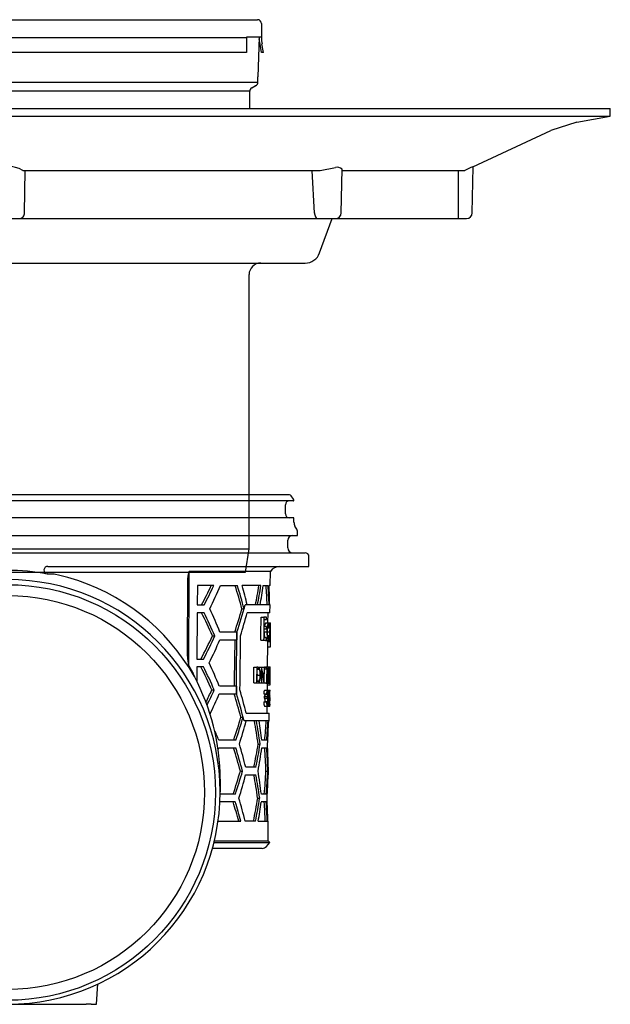
# Model space of a CAD drawing. Units: millimetres. Extents: x 2344 to 3656, y 45348 to 46281.
# Drawn here: x 2503 to 2656, y 45845 to 46100 of the extents above; entities that cross this region are included whole.
import ezdxf

# ---------------------------------------------------------------- set-up
doc = ezdxf.new("R2010")
doc.units = ezdxf.units.MM
doc.header["$LTSCALE"] = 0.4
doc.linetypes.add('MITTE2', pattern=[1.125, 0.75, -0.125, 0.125, -0.125])
doc.layers.add('KESSEL-System 125', color=7, linetype='Continuous')

# ---------------------------------------------------------------- blocks, each defined once
blk = doc.blocks.new('48311 - sa re')
at = {"layer": 'KESSEL-System 125'}
for p, q in [((72.96, 0), (-72.96, 0)), ((74.01, -1.55), (-74.01, -1.55)), ((74.02, -1.15), (73.37, -0.21)), ((74.12, -1.45), (74.12, -1.44)), ((71.9, -4.95), (71.9, -2.55)), ((74.01, -5.95), (-74.01, -5.95)), ((74.12, -7.08), (74.12, -6.05)), ((74.87, -8.91), (74.38, -8.08)), ((75, -10.5), (75, -9.41)), ((-75, -10.5), (75, -10.5)), ((72.54, -13.75), (72.54, -11.75)), ((-77, -15), (77, -15)), ((78, -18.5), (78, -16)), ((10.42, -18.5), (78, -18.5)), ((46.86, -44.21), (47.02, -19.82)), ((68.01, -19.82), (47.02, -19.82)), ((67.97, -23.5), (68.01, -19.82)), ((10.28, -20.49), (10.19, -20.47)), ((10.28, -20.48), (10.19, -20.47)), ((46.53, -41.71), (46.65, -21.47)), ((49.11, -23.5), (49.08, -28.5)), ((53.34, -23.5), (49.11, -23.5)), ((55.08, -23.5), (59.48, -23.5)), ((65.58, -23.5), (60.7, -23.5)), ((66.16, -23.5), (67.42, -23.5)), ((67.97, -23.5), (67.68, -23.5)), ((49.07, -30.5), (49, -42.5)), ((50.85, -30.5), (49.07, -30.5)), ((49.08, -28.5), (50.87, -28.5)), ((60.66, -29.5), (61.21, -29.5)), ((67.93, -28.5), (61.5, -28.5)), ((61.5, -28.5), (61.5, -28.5)), ((67.91, -30.5), (62.01, -30.5)), ((67.39, -33.16), (67.41, -30.5)), ((67.91, -30.5), (67.93, -28.5)), ((65.61, -31.62), (66.32, -31.62)), ((67.02, -31.62), (66.32, -31.62)), ((66.44, -32.23), (67.02, -32.23)), ((59.36, -35.5), (54.95, -35.5)), ((59.36, -35.5), (59.34, -37.5)), ((59.36, -35.5), (59.36, -35.5)), ((66.41, -35.46), (67.12, -35.46)), ((66.42, -34.69), (67, -34.69)), ((67, -34.08), (66.43, -34.08)), ((66.81, -33.16), (67.51, -33.16)), ((67.22, -35.44), (67.81, -35.44)), ((67.27, -34.46), (67.69, -34.46)), ((67.51, -33.16), (67.99, -33.16)), ((67.71, -33.88), (67.87, -33.88)), ((67.86, -35.44), (68.04, -35.44)), ((67.99, -33.16), (68.07, -33.16)), ((68.06, -36.73), (68.08, -34.1)), ((53.02, -36.5), (53.65, -36.5)), ((54.93, -37.5), (59.34, -37.5)), ((65.55, -37.62), (66.27, -37.62)), ((66.27, -37.62), (66.97, -37.62)), ((66.98, -37), (66.4, -37)), ((66.76, -37.69), (67.47, -37.69)), ((67.26, -36.39), (67.67, -36.39)), ((67.35, -37.93), (67.35, -37.69)), ((67.35, -37.93), (68.05, -37.93)), ((67.47, -37.69), (67.95, -37.69)), ((67.96, -37.68), (67.96, -37.93)), ((67.98, -37.62), (68.03, -37.62)), ((68.04, -38.56), (68.05, -37.93)), ((68.05, -37.93), (68.05, -37.93)), ((67.29, -44.52), (67.34, -38.53)), ((67.34, -39.31), (68.01, -39.31)), ((46.53, -41.71), (46.53, -41.76)), ((49, -42.5), (50.71, -42.5)), ((47.93, -46.01), (46.86, -44.21)), ((48.98, -44.5), (48.96, -48.32)), ((50.69, -44.5), (48.98, -44.5)), ((63.74, -44.62), (64.48, -44.62)), ((64.74, -44.62), (64.48, -44.62)), ((64.59, -45.03), (64.69, -45.03)), ((64.59, -45.14), (65.07, -45.14)), ((64.98, -44.62), (65.71, -44.62)), ((65.73, -44.62), (65.71, -44.62)), ((65.73, -44.62), (66.37, -44.62)), ((66.45, -44.62), (66.37, -44.62)), ((66.45, -44.62), (67.04, -44.62)), ((66.45, -45.03), (67, -45.03)), ((66.84, -44.52), (67.55, -44.52)), ((67, -45.03), (67.1, -45.03)), ((67.16, -44.62), (67.04, -44.62)), ((67.55, -44.52), (67.83, -44.52)), ((67.83, -44.52), (67.99, -44.52)), ((67.97, -46.45), (67.98, -45.39)), ((64.57, -48.11), (65.07, -48.11)), ((64.71, -48.21), (64.57, -48.21)), ((64.64, -46.67), (65.37, -46.67)), ((67.14, -46.62), (67.36, -46.62)), ((67.41, -46.62), (67.64, -46.62)), ((67.42, -47.62), (67.61, -47.62)), ((67.74, -46.62), (67.87, -46.62)), ((67.74, -47.62), (67.86, -47.62)), ((52.86, -50.5), (53.5, -50.5)), ((59.22, -49.5), (54.8, -49.5)), ((63.7, -48.62), (64.44, -48.62)), ((64.44, -48.62), (64.84, -48.62)), ((64.95, -48.62), (65.67, -48.62)), ((65.67, -48.62), (65.77, -48.62)), ((65.77, -48.62), (66.4, -48.62)), ((66.4, -48.62), (66.41, -48.62)), ((66.41, -48.62), (67.07, -48.62)), ((66.54, -50.52), (67.25, -50.52)), ((66.8, -48.72), (67.51, -48.72)), ((67.07, -48.62), (67.12, -48.62)), ((67.24, -50.52), (67.25, -49.18)), ((67.24, -49.18), (67.94, -49.18)), ((67.25, -50.52), (67.66, -50.52)), ((67.51, -48.72), (67.79, -48.72)), ((67.66, -50.52), (67.88, -50.52)), ((67.7, -50.62), (67.86, -50.62)), ((67.92, -50.62), (67.86, -50.62)), ((67.94, -49.18), (67.94, -49.18)), ((54.78, -51.5), (59.2, -51.5)), ((59.2, -51.5), (59.2, -51.5)), ((66.35, -51.54), (67.06, -51.54)), ((66.49, -52.21), (67.2, -52.21)), ((66.49, -52.62), (67.2, -52.62)), ((66.64, -51.55), (67.35, -51.55)), ((66.65, -53.54), (66.65, -53.46)), ((66.65, -53.46), (67.36, -53.46)), ((67.06, -51.54), (67.11, -51.54)), ((67.39, -51.85), (67.52, -51.85)), ((67.39, -52.96), (67.65, -52.96)), ((67.52, -51.85), (67.56, -51.85)), ((67.56, -51.74), (67.72, -51.74)), ((67.66, -53.3), (67.89, -53.3)), ((67.71, -52.62), (67.82, -52.62)), ((67.85, -52), (67.87, -52)), ((67.87, -51.03), (67.91, -51.03)), ((67.9, -52.62), (67.9, -52.87)), ((67.91, -53.28), (67.92, -52.87)), ((67.92, -52.87), (67.91, -52.87)), ((67.91, -53.28), (67.91, -53.28)), ((66.3, -53.54), (67.01, -53.54)), ((66.5, -54.72), (67.21, -54.72)), ((67.07, -53.54), (67.01, -53.54)), ((67.19, -56.5), (67.2, -54.72)), ((67.21, -54.72), (67.84, -54.72)), ((67.29, -54.62), (67.48, -54.62)), ((67.48, -54.62), (67.73, -54.62)), ((67.73, -54.21), (67.57, -54.21)), ((67.63, -53.59), (67.79, -53.59)), ((67.81, -53.59), (67.79, -53.59)), ((60.38, -57.5), (60.94, -57.5)), ((67.67, -58.5), (61.21, -58.5)), ((61.21, -58.5), (61.21, -58.5)), ((61.76, -56.5), (67.69, -56.5)), ((67.67, -58.5), (67.69, -56.5)), ((59.08, -63.5), (54.65, -63.5)), ((67.07, -63.5), (65.8, -63.5)), ((54.63, -65.5), (59.06, -65.5)), ((64.84, -64.5), (65.36, -64.5)), ((65.79, -65.5), (67.05, -65.5)), ((64.29, -70.5), (61.62, -70.5)), ((67.56, -70.5), (67.47, -70.5)), ((67.55, -72.5), (67.56, -70.5)), ((55, -73.6), (55, -76.88)), ((60.25, -71.5), (60.8, -71.5)), ((61.6, -72.5), (64.27, -72.5)), ((66.85, -71.5), (67.35, -71.5)), ((67.46, -72.5), (67.55, -72.5)), ((58.94, -77.5), (55, -77.5)), ((64.72, -78.5), (65.24, -78.5)), ((66.94, -77.5), (65.68, -77.5)), ((58.92, -79.5), (54.94, -79.5)), ((66.93, -79.5), (65.66, -79.5)), ((54.47, -84.5), (60.39, -84.5)), ((64.16, -84.5), (61.49, -84.5)), ((64.86, -84.5), (67.19, -84.5)), ((67.44, -84.5), (67.35, -84.5)), ((67.4, -89.52), (67.44, -84.5)), ((65.89, -91.5), (53.02, -91.5)), ((64.84, -91.5), (53.02, -91.5)), ((53.41, -90.01), (67.89, -90.01)), ((53.49, -89.52), (67.36, -89.52)), ((67.01, -91), (67.89, -90.01)), ((67.89, -90.01), (67.4, -89.52)), ((22.99, -131.87), (23.38, -126.58)), ((-20.29, -131.87), (20.29, -131.87)), ((21.63, -131.87), (20.29, -131.87)), ((21.63, -131.87), (22.5, -131.87)), ((22.5, -131.87), (22.99, -131.87))]:
    blk.add_line(p, q, dxfattribs=at)
at = {"layer": 'KESSEL-System 125', "flags": 128}
for points in [[(12.02, -20.5), (11.97, -20.49), (11.87, -20.48)], [(15.61, -21.4), (13.52, -20.84), (12.02, -20.5)], [(65.55, -37.62), (65.57, -36.11), (65.61, -31.62)], [(66.32, -31.62), (66.28, -36.87), (66.27, -37.62)], [(66.43, -34.08), (66.43, -33.62), (66.44, -32.23)], [(67.02, -32.23), (67.02, -31.93), (67.02, -31.62)], [(59.2, -51.5), (59.24, -47.98), (59.36, -35.5)], [(66.4, -37), (66.4, -36.71), (66.42, -34.69)], [(67, -34.69), (67, -34.39), (67, -34.08)], [(67.74, -34.18), (67.69, -33.68), (67.63, -33.35), (67.58, -33.21), (67.51, -33.16)], [(58.77, -37.5), (58.66, -48.01), (58.65, -49.5)], [(60.14, -50.5), (60.16, -48.74), (60.28, -36.5)], [(66.76, -37.69), (66.7, -37.66), (66.67, -37.62)], [(66.97, -37.62), (66.97, -37.31), (66.98, -37)], [(67.34, -38.53), (67.34, -38.36), (67.35, -37.93)], [(67.67, -36.39), (67.63, -36.71), (67.56, -37.04), (67.48, -37.15), (67.47, -37.16)], [(67.47, -37.69), (67.52, -37.66), (67.58, -37.55), (67.66, -37.19), (67.71, -36.68)], [(63.7, -48.62), (63.71, -47.61), (63.74, -44.62)], [(64.48, -44.62), (64.45, -48.12), (64.44, -48.62)], [(64.57, -48.21), (64.57, -47.41), (64.59, -45.03)], [(64.64, -46.67), (64.62, -46.08), (64.59, -45.86)], [(65.71, -44.62), (65.68, -48.12), (65.67, -48.62)], [(65.77, -48.62), (65.77, -48.23), (65.8, -45.48)], [(66.37, -44.62), (66.35, -47.37), (66.34, -47.77)], [(66.41, -48.62), (66.42, -48.12), (66.45, -44.62)], [(66.79, -44.62), (66.81, -44.54), (66.84, -44.52)], [(67.1, -45.03), (67.07, -48.17), (67.07, -48.62)], [(67.12, -48.62), (67.13, -48.12), (67.16, -44.62)], [(47.93, -46.01), (48.05, -46.39), (48.33, -47.03)], [(64.57, -47.49), (64.62, -47.07), (64.64, -46.67)], [(64.84, -48.62), (65.09, -48.53), (65.23, -48.32), (65.34, -47.95), (65.42, -47.48), (65.46, -46.84), (65.47, -46.67)], [(59.22, -49.5), (59.22, -49.53), (59.2, -51.5)], [(66.8, -48.72), (66.76, -48.65), (66.75, -48.62)], [(67.11, -51.54), (67.16, -51.13), (67.19, -50.99), (67.23, -50.93), (67.24, -50.93)], [(67.88, -50.52), (67.9, -50.58), (67.9, -50.62)], [(67.91, -51.03), (67.91, -50.92), (67.92, -50.62)], [(66.49, -52.62), (66.49, -52.41), (66.49, -52.21)], [(67.2, -52.21), (67.2, -52.41), (67.2, -52.62)], [(67.91, -52.87), (67.91, -53.18), (67.91, -53.28)], [(67.01, -53.54), (67.04, -54.1), (67.08, -54.42), (67.13, -54.62), (67.19, -54.71), (67.21, -54.72)], [(67.21, -54.31), (67.19, -54.3), (67.16, -54.26), (67.12, -54.12), (67.11, -54.09)], [(67.73, -54.62), (67.73, -54.41), (67.73, -54.21)], [(52.99, -91.52), (53.04, -91.51), (53.13, -91.51)]]:
    blk.add_lwpolyline(points, dxfattribs=at)
at = {"layer": 'KESSEL-System 125'}
for radius in [53.79, 50.98]:
    blk.add_circle((0, -77.04), radius, dxfattribs=at)
for centre, radius, start, end in [((72.96, -0.5), 0.5, 35, 90), ((72.9, -2.55), 1, 90, 180), ((74.01, -1.45), 0.1, 270, 0), ((73.61, -1.44), 0.5, 0, 35), ((72.9, -4.95), 1, 180, 270), ((74.01, -6.05), 0.1, 0, 90), ((76.11, -7.08), 2, 180, 210), ((74, -9.41), 1, 0, 30), ((73.79, -11.75), 1.25, 90, 180), ((73.79, -13.75), 1.25, 180, 270), ((77, -16), 1, 0, 90), ((0, -76.18), 56.63, 79.5383, 90.0025), ((10.39, -19.5), 0.998, 87.9984, 258.4824), ((50.59, -21.47), 3.94, 155.19, 179.9951), ((70.49, -21.5), 3, 90, 145.9433), ((0.03, -76.91), 54.97, 0.0273, 90.0273), ((0.94, -73.82), 54.44, 29.4819, 74.3669), ((-58.78, 29.16), 123.29, 332.1197, 334.7181), ((-60.17, 29.48), 125.27, 332.4281, 334.9791), ((-65.98, 28.29), 131.67, 333.9661, 336.8378), ((-95.37, -71.67), 161.62, 15.1257, 17.3412), ((-96.64, -71.77), 163.41, 14.9911, 17.1807), ((-61.78, -87.12), 125.46, 23.7945, 26.8258), ((-63.2, -87.41), 127.46, 23.5408, 26.5179), ((-68.32, -85.71), 133.1, 22.16, 24.9782), ((-92.61, 14.9), 159.57, 341.5879, 343.8444), ((-94.55, 15.24), 162.06, 341.7531, 344.3406), ((-98.01, 12.28), 165.64, 342.8724, 345.0321), ((75.52, -35.66), 9.11, 178.7698, 188.4923), ((67.99, -34.05), 1.48, 142.9459, 181.1039), ((71.16, -35.99), 4.07, 172.5792, 204.8382), ((71.41, -35), 4.31, 154.7218, 186.1768), ((69.8, -34.97), 2.63, 151.0817, 189.8289), ((70.28, -35.85), 3.1, 171.9415, 204.9648), ((66.35, -34.38), 1.34, 356.3024, 30.6579), ((76.65, -36.02), 8.86, 176.2289, 190.8922), ((89.41, -35.54), 21.6, 175.5993, 179.7301), ((73.72, -35), 5.88, 167.17, 184.2871), ((75.93, -35.83), 8.09, 177.2453, 189.4408), ((69.58, -33.78), 1.71, 158.4381, 183.2987), ((55.74, -36), 12.33, 352.1113, 2.6303), ((60.88, -35.94), 7.18, 350.2603, 4.0021), ((65.7, -33.72), 2.36, 356.1242, 13.7992), ((56.4, -34.94), 11.65, 357.5261, 6.1275), ((26.23, -35.74), 41.84, 357.4208, 0.4434), ((3.92, -34.71), 64.14, 359.3505, 0.7431), ((18.65, -34.34), 49.43, 358.76, 1.3737), ((-59.27, 15.5), 123.75, 332.0503, 335.1522), ((-60.65, 15.82), 125.71, 332.3603, 335.4063), ((-65.64, 14.22), 131.2, 333.8985, 336.782), ((55.85, -38.3), 12.2, 355.2445, 1.7539), ((55.03, -41.83), 8.51, 179.5477, 196.2205), ((-61.43, -101.05), 124.97, 23.8574, 26.9024), ((-62.86, -101.34), 126.97, 23.6023, 26.5923), ((-67.98, -99.65), 132.62, 22.216, 25.0456), ((64.74, -45.55), 0.522, 51.1919, 96.2182), ((64.78, -45.11), 0.496, 44.8872, 94.7077), ((62.75, -46.38), 2.64, 353.7947, 28.1273), ((61.97, -46.29), 3.52, 353.8896, 25.8233), ((73.49, -46.1), 6.16, 165.0788, 184.8335), ((71.98, -46.13), 4.6, 164.7685, 186.046), ((62.33, -46.06), 5.33, 354.0188, 12.3003), ((61.05, -45.96), 6.66, 354.3201, 12.5342), ((77.37, -46.13), 9.67, 170.3694, 182.8777), ((75.03, -46.16), 7.31, 170.2821, 183.6041), ((56.43, -45.91), 11.49, 356.4557, 6.9711), ((58.86, -46.02), 9.04, 356.2248, 6.976), ((-1.76, -73.73), 56.76, 0.1276, 28.057), ((64.76, -47.68), 0.53, 265.4811, 306.3899), ((62.98, -46.93), 2.4, 330.6152, 6.2033), ((71.46, -47.38), 4.17, 169.4326, 198.6684), ((72.11, -47.17), 4.74, 173.2784, 193.9044), ((60.7, -47.14), 6.99, 346.8992, 4.2308), ((66.35, -47.79), 1.27, 335.9887, 7.5948), ((38.13, -46.41), 29.51, 357.6512, 359.6045), ((77.08, -47.28), 9.4, 175.9593, 188.8023), ((75.25, -47.2), 7.54, 175.6075, 188.5054), ((55.87, -47.1), 12.04, 352.2692, 2.2952), ((65.82, -47.79), 2.04, 345.2974, 4.7576), ((14.15, -46.21), 53.72, 358.487, 359.5596), ((-100.18, -96.87), 166.89, 13.9972, 16.1305), ((67.86, -51.29), 1.53, 149.4171, 189.2649), ((68.81, -51.34), 1.77, 152.2992, 186.5918), ((66.18, -51.43), 1.18, 353.8846, 25.1556), ((65.81, -51.25), 1.61, 349.1665, 27.1011), ((71.59, -51.61), 4.08, 164.421, 183.3512), ((69.36, -51.57), 1.82, 159.1173, 188.6492), ((64.98, -51.55), 2.74, 356.1474, 13.2024), ((65, -51.31), 2.77, 351.8454, 16.6594), ((-65.76, 0.36), 131.22, 334.2103, 336.7231), ((-94.74, -99.62), 160.74, 15.1924, 17.4209), ((-96.69, -99.92), 163.24, 14.6995, 17.2554), ((65.65, -51.67), 1, 327.4638, 6.6915), ((65.59, -53.23), 1.08, 347.5245, 34.4089), ((66.5, -51.71), 0.86, 324.2293, 10.1776), ((66.18, -53.25), 1.19, 349.706, 31.9918), ((64.65, -53.67), 2.77, 337.7206, 4.9958), ((66.15, -53.69), 1.23, 329.709, 10.6868), ((62.97, -51.6), 4.43, 349.9394, 0.6365), ((65.37, -52.86), 2.02, 3.9677, 13.7922), ((59.61, -53.33), 7.8, 359.2861, 4.5132), ((53.92, -51.52), 13.8, 353.9912, 359.0907), ((50.75, -51.52), 17, 354.5316, 359.3762), ((68.7, -52.7), 0.882, 160.9467, 174.6079), ((62.58, -53.57), 5.32, 352.0067, 2.9669), ((57.03, -53.57), 10.87, 353.9278, 1.3719), ((67.97, -52.07), 0.126, 145.7459, 183.2036), ((61.71, -53.03), 6.18, 357.5759, 5.7743), ((58.61, -52.86), 9.29, 357.2053, 5.2809), ((-11.98, -51.57), 79.89, 359.2488, 0.3901), ((68.09, -53.85), 1.81, 170.2115, 208.7999), ((71.71, -53.45), 4.64, 181.1376, 187.9925), ((73.14, -53.9), 5.36, 176.674, 188.7599), ((71.45, -53.76), 3.65, 177.3003, 188.6142), ((-91.98, -13.17), 158.69, 341.5076, 343.7775), ((-93.23, -13.04), 160.46, 341.6708, 343.9138), ((-97.4, -15.78), 164.77, 342.8003, 344.9721), ((-119.4, -91.22), 186.18, 8.2517, 10.1223), ((-120.5, -91.23), 187.77, 8.1835, 10.0378), ((-94.43, -113.6), 160.3, 15.226, 17.461), ((-95.7, -113.7), 162.09, 15.0895, 17.2981), ((-99.87, -110.85), 166.46, 14.0273, 16.1665), ((-117.25, -34.8), 184.5, 348.8445, 350.7379), ((-118.37, -34.76), 186.12, 348.9297, 350.8061), ((-121.13, -38.27), 188.89, 349.8665, 351.7103), ((-91.67, -27.2), 158.24, 341.4672, 343.7439), ((-92.93, -27.07), 160.03, 341.6312, 343.8807), ((-97.11, -29.8), 164.36, 342.7642, 344.9418), ((-119.1, -105.21), 185.75, 8.2683, 10.1433), ((-120.25, -105.23), 187.41, 8.2002, 10.0582), ((-122.9, -101.64), 190.11, 7.2939, 9.121), ((0.03, -76.85), 54.97, 269.9727, 359.9727), ((-99.58, -124.83), 166.04, 14.0577, 16.2025), ((-116.98, -48.81), 184.11, 348.8235, 350.721), ((-118.06, -48.78), 185.69, 348.9088, 350.7897), ((65.89, -90), 1.5, 270, 317.5813)]:
    blk.add_arc(centre, radius, start, end, dxfattribs=at)
for centre, major_axis, ratio, start_param, end_param in [((0, -19.5), (55, 0), 0.018165, 4.900413, 4.929938), ((0, -74.72), (0, 116.96), 0.577284, 5.118623, 5.165653), ((0, 9.26), (0, 117.36), 0.577284, 4.384836, 4.429507), ((0, 9.27), (0, 118.23), 0.577284, 4.387208, 4.431521), ((0, 5.29), (0, 118.17), 0.577284, 4.422429, 4.466312), ((0, -36.74), (0, 116.67), 0.577284, 4.783046, 4.826088), ((0, -36.72), (0, 117.53), 0.577284, 4.782412, 4.825135), ((0, -32.72), (0, 117.59), 0.577284, 4.748304, 4.790896), ((0, 23.28), (0, 118.44), 0.577284, 4.250565, 4.259974), ((0, -29.7), (68.12, 0), 0.621342, 6.170406, 6.177062), ((0, -40.92), (68.02, 0), 0.656011, 0.095065, 0.101723), ((0, -64.49), (0, 80.79), 0.839354, 4.920905, 4.960916), ((0, -65.01), (0, 80.8), 0.83924, 4.916742, 4.956619), ((0, -23), (0, 119.14), 0.572199, 4.526454, 4.529957), ((0, -40.77), (0, 189.73), 0.35841, 4.668055, 4.692664), ((0, -41.83), (0, 189.71), 0.35841, 4.673618, 4.688045), ((0, 23.25), (0, 117.57), 0.577284, 3.999217, 4.034391), ((0, 23.26), (0, 118.44), 0.577284, 3.996992, 4.040126), ((0, -40.82), (0, 187.78), 0.35841, 4.667847, 4.670307), ((0, -20.32), (0, 332.48), 0.204942, 4.615103, 4.621145), ((0, -45.83), (0, 72.54), 0.937036, 4.590979, 4.613938), ((0, -46.34), (0, 72.55), 0.936944, 4.603656, 4.618455), ((0, -22.05), (0, 332.82), 0.204688, 4.622037, 4.625211), ((0, -106.72), (0, 116.48), 0.577284, 5.139263, 5.148715), ((0, -88.74), (0, 116.75), 0.577284, 4.93026, 4.974354), ((0, -46.74), (0, 116.52), 0.577284, 4.568036, 4.611277), ((0, -46.73), (0, 117.38), 0.577284, 4.568996, 4.611913), ((0, -50.73), (0, 117.32), 0.577284, 4.59472, 4.646084), ((0, -130.73), (0, 116.11), 0.577284, 5.329893, 5.358857), ((0, 5.27), (0, 118.17), 0.577284, 4.066141, 4.070266), ((0, -78.75), (0, 116.03), 0.577284, 4.774878, 4.826797), ((0, -78.73), (0, 116.9), 0.577284, 4.774303, 4.825832), ((0, -74.73), (0, 116.96), 0.577284, 4.748581, 4.799985), ((0, -60.74), (0, 116.31), 0.577284, 4.567799, 4.619759), ((0, -60.73), (0, 117.17), 0.577284, 4.568763, 4.620333), ((0, -64.73), (0, 117.11), 0.577284, 4.594534, 4.645991), ((0, -88.74), (0, 116.75), 0.577284, 4.748674, 4.800172), ((0, -134.74), (0, 115.19), 0.577284, 5.163755, 5.212591), ((0, -134.73), (0, 116.05), 0.577284, 5.160015, 5.208388), ((0, -50.73), (0, 117.32), 0.577284, 4.42039, 4.464611), ((0, -92.75), (0, 115.82), 0.577284, 4.783674, 4.827034), ((0, -92.74), (0, 116.69), 0.577284, 4.783031, 4.826067)]:
    blk.add_ellipse(centre, major_axis=major_axis, ratio=ratio, start_param=start_param, end_param=end_param, dxfattribs=at)
blk = doc.blocks.new('48900 - va')
for p, q in [((-156, 120), (-155.96, 117.99)), ((-156, 120), (156, 120)), ((155.96, 117.99), (156, 120)), ((-155.96, 117.99), (-147.34, 116.47)), ((-155.96, 117.99), (155.96, 117.99)), ((147.34, 116.47), (155.96, 117.99)), ((-147.34, 116.47), (-140.62, 114.35)), ((147.34, 116.47), (140.62, 114.35)), ((-140.62, 114.35), (-120.45, 104.95)), ((120.45, 104.95), (140.62, 114.35)), ((-120.46, 104.95), (-120.26, 92.97)), ((-80.92, 104), (-84.95, 104.73)), ((80.92, 104), (84.84, 104.71)), ((120.26, 92.97), (120.46, 104.95)), ((-118.35, 104), (-86.55, 104)), ((-116.72, 91.99), (-116.72, 104)), ((-86.55, 104.31), (-86.35, 92.97)), ((-80.92, 104), (-3.91, 104)), ((-4.4, 92.97), (-4.57, 104)), ((3.91, 104), (80.92, 104)), ((4.4, 92.97), (4.57, 104)), ((79.43, 92.94), (78.84, 104)), ((86.35, 92.97), (86.55, 104.31)), ((86.45, 104), (118.35, 104)), ((116.72, 91.97), (116.72, 104)), ((-118.76, 91.5), (118.76, 91.5)), ((-83.99, 91.5), (-80.76, 82.63)), ((80.76, 82.63), (83.99, 91.5)), ((-77, 80), (77, 80)), ((-62.5, 77), (-62.5, 6)), ((62.5, 6), (62.5, 77)), ((-62.5, 6), (-61.54, 0)), ((-62.5, 6), (62.5, 6)), ((61.54, 0), (62.5, 6)), ((-61.54, 0), (61.54, 0))]:
    blk.add_line(p, q)
at = {"color": 1, "linetype": 'MITTE2', "lineweight": 9, "ltscale": 2}
blk.add_line((0, 120), (0, 0), dxfattribs=at)
for centre, radius, start, end in [((-85.36, 103.04), 1.73, 76.2174, 133.1574), ((0, 97.19), 7.85, 60.1204, 119.8796), ((85.4, 103.23), 1.58, 43.1253, 110.6409), ((267.75, -223.68), 360.13, 114.1425, 114.5097), ((-118.76, 93), 1.5, 181, 270), ((-116.25, 91.97), 0.474, 177.9326, 269.4329), ((-84.85, 93), 1.5, 181, 270), ((-80.58, 92.29), 0.918, 300.5878, 340.9845), ((-81.18, 92.94), 1.76, 327.1531, 0.9942), ((-2.93, 93), 1.47, 180.916, 223.3176), ((-2.93, 92.9), 1.4, 220.4763, 268.7874), ((2.93, 92.9), 1.4, 271.2126, 319.5237), ((2.93, 93), 1.47, 316.681, 359.0855), ((81.18, 92.94), 1.75, 178.9602, 212.8925), ((80.58, 92.29), 0.918, 199.0155, 239.4122), ((84.85, 93), 1.5, 270, 359), ((116.25, 91.97), 0.474, 270.5671, 2.0674), ((118.76, 93), 1.5, 270, 359), ((-77, 84), 4, 200, 270), ((77, 84), 4, 270, 340), ((-65.5, 77), 3, 0, 90), ((65.5, 77), 3, 90, 180)]:
    blk.add_arc(centre, radius, start, end)
for points, knots in [([(-120.45, 104.95), (-120.46, 104.95), (-120.54, 104.99), (-120.26, 104.86), (-119.62, 104.58), (-118.87, 104.24), (-118.42, 104.03), (-118.35, 104)], [0, 0, 0, 0, 0.015054, 0.320146, 0.625256, 0.946163, 1, 1, 1, 1]), ([(-79.45, 104), (-79.44, 100.92), (-79.44, 97.25), (-79.43, 93.57), (-79.43, 92.97)], [0, 0, 0, 0, 0.837271, 1, 1, 1, 1])]:
    blk.add_open_spline(points, degree=3, knots=knots)
blk = doc.blocks.new('48904 - va')
at = {"color": 0, "linetype": 'ByBlock', "lineweight": -2}
for p, q in [((-64.7, 143), (-62, 143)), ((-62, 143), (62, 143)), ((62, 143), (64.7, 143)), ((-65.7, 142), (-65.7, 138.5)), ((65.7, 142), (65.7, 138.5)), ((-62, 138.5), (-65.7, 138.5)), ((-65.7, 138.5), (-65.7, 138.37)), ((-65.35, 136.64), (-65.11, 138.04)), ((-65.11, 138.5), (-64.8, 129)), ((-61.7, 138.5), (-62, 138.5)), ((-61.7, 138.37), (-61.7, 138.5)), ((-61.7, 138.37), (61.85, 138.37)), ((-61.7, 136.73), (-61.7, 138.37)), ((62, 138.5), (61.85, 138.5)), ((61.85, 138.5), (61.85, 138.37)), ((61.85, 138.37), (61.85, 136.73)), ((65.7, 138.5), (62, 138.5)), ((65.11, 138.5), (64.8, 128.25)), ((65.35, 136.64), (65.11, 138.04)), ((65.7, 138.37), (65.7, 138.5)), ((-66.24, 134.5), (-65.84, 136.73)), ((-65.73, 134.5), (-65.35, 136.64)), ((-61.7, 134.5), (-61.7, 136.73)), ((61.85, 136.73), (61.85, 134.5)), ((65.73, 134.5), (65.35, 136.64)), ((66.24, 134.5), (65.84, 136.73)), ((-65.73, 134.5), (-66.24, 134.5)), ((61.85, 134.5), (-61.7, 134.5)), ((66.24, 134.5), (65.73, 134.5)), ((-64.8, 129), (-64.8, 126.83)), ((64.8, 126.83), (64.8, 128.25)), ((-64.8, 126.83), (0, 126.83)), ((-64.1, 125.87), (-63.18, 125.34)), ((0, 126.83), (64.8, 126.83)), ((63.18, 125.34), (64.1, 125.87)), ((-62.68, 124.47), (-62.67, 120)), ((62.68, 124.47), (-62.68, 124.47)), ((62.67, 120.02), (62.68, 124.47))]:
    blk.add_line(p, q, dxfattribs=at)
at = {"color": 1, "linetype": 'MITTE2', "lineweight": 9, "ltscale": 0.1}
blk.add_line((0, 52.5), (0, 143), dxfattribs=at)
at = {"color": 0, "linetype": 'ByBlock', "lineweight": -2}
for centre, radius, start, end in [((-64.7, 142), 1, 90, 180), ((64.7, 142), 1, 0, 90), ((-75.2, 138.37), 9.5, 350, 0), ((75.2, 138.37), 9.5, 180, 190), ((-63.8, 126.83), 1, 180, 246.3296), ((-64.6, 125), 1, 60, 66.3296), ((-63.68, 124.47), 1, 0.1236, 60), ((63.68, 124.47), 1, 120, 179.8764), ((64.6, 125), 1, 113.6704, 120), ((63.8, 126.83), 1, 293.6704, 0)]:
    blk.add_arc(centre, radius, start, end, dxfattribs=at)
blk.add_blockref('48900 - va', (0, 0))
blk = doc.blocks.new('48311.53 - va re')
blk.add_blockref('48904 - va', (0, -143))
at = {"layer": 'KESSEL-System 125'}
blk.add_blockref('48311 - sa re', (0, -123), dxfattribs=at)

msp = doc.modelspace()

# ---------------------------------------------------------------- block references
at = {"color": 0}
msp.add_blockref('48311.53 - va re', (2500, 46100), dxfattribs=at)

doc.saveas('drawing.dxf')
